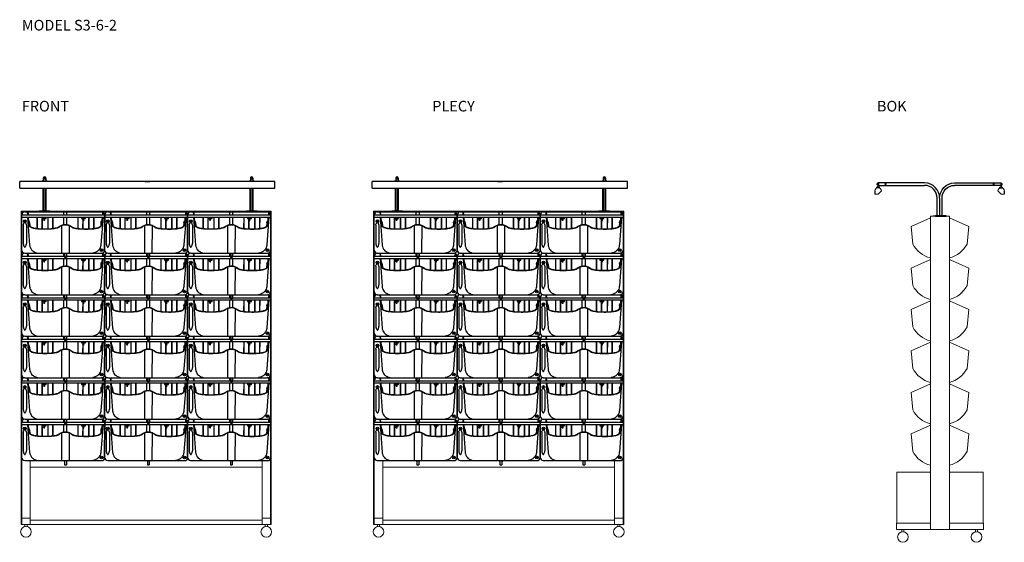
# Model space of a CAD drawing. Units: millimetres. Extents: x 1130 to 5759, y 6672 to 9130.
import ezdxf

# ---------------------------------------------------------------- set-up
doc = ezdxf.new("R2010")
doc.units = ezdxf.units.MM
doc.layers.add('moduly roslinne', color=7, linetype='Continuous')
doc.styles.get("Standard").update_dxf_attribs({"font": 'arial.ttf'})

# ---------------------------------------------------------------- blocks, each defined once
blk = doc.blocks.new('moduł')
for p, q in [((43640.5, -483.9), (43640.8, -318.2)), ((43640.8, -317.9), (44030.8, -317.9)), ((43654.9, -303.7), (44016.7, -303.7)), ((43667.1, -303.7), (43668, -317.9)), ((43669.3, -303.7), (43670.5, -317.9)), ((43838.4, -317.9), (43838.4, -303.7)), ((43853.7, -317.9), (43853.7, -303.7)), ((44024.8, -306.7), (44023.9, -317.9)), ((44030.8, -318.2), (44030.5, -484.4)), ((43640.7, -328.4), (44030.7, -328.4)), ((43648, -364.3), (43647.9, -452.2)), ((43663.1, -364.3), (43663, -452.2)), ((43668.8, -328.5), (43677.9, -460.3)), ((43671.4, -328.5), (43673.5, -352.7)), ((43678.2, -354.7), (43679.3, -370.9)), ((43712.2, -328.5), (43712.2, -382.7)), ((43713.3, -328.5), (43713.2, -382.8)), ((43735.2, -328.6), (43735.2, -384.2)), ((43736.3, -328.6), (43736.2, -384.2)), ((43740.9, -332.5), (43736.7, -332.5)), ((43736.7, -332.5), (43736.7, -335.4)), ((43736.7, -335.4), (43755.4, -335.4)), ((43741, -328.6), (43740.9, -332.5)), ((43740.9, -332.5), (43755.4, -332.5)), ((43744.2, -341.3), (43743.5, -341.3)), ((43744.5, -343.8), (43743.5, -341.3)), ((43744.2, -335.4), (43744.2, -341.3)), ((43744.2, -341.3), (43748.2, -341.3)), ((43744.5, -343.8), (43748.2, -343.8)), ((43748.2, -341.3), (43748.2, -335.4)), ((43748.9, -341.3), (43748.2, -341.3)), ((43748.2, -343.8), (43748.9, -341.3)), ((43751.7, -332.5), (43751.7, -328.6)), ((43755.4, -335.4), (43755.4, -332.5)), ((43763.2, -328.6), (43763.2, -384.2)), ((43764.3, -328.6), (43764.2, -384.1)), ((43786.3, -328.6), (43786.2, -382.8)), ((43787.4, -328.6), (43787.3, -382.7)), ((43827.9, -368), (43827.9, -498.2)), ((43838.4, -364.1), (43838.4, -328.4)), ((43853.7, -363.9), (43853.7, -328.4)), ((43863.8, -368.1), (43863.2, -498.3)), ((43904.2, -328.8), (43904.1, -382.1)), ((43905.3, -328.8), (43905.2, -382.2)), ((43926.1, -332.7), (43921.9, -332.7)), ((43921.9, -332.7), (43921.9, -335.6)), ((43921.9, -335.6), (43940.6, -335.6)), ((43926.1, -328.8), (43926.1, -332.7)), ((43926.1, -332.7), (43940.6, -332.7)), ((43927.4, -335.6), (43927.3, -383.8)), ((43928.5, -335.6), (43928.4, -383.8)), ((43929.4, -341.5), (43928.7, -341.5)), ((43929.7, -344.1), (43928.7, -341.5)), ((43929.4, -335.6), (43929.4, -341.5)), ((43929.4, -341.5), (43933.4, -341.5)), ((43929.7, -344.1), (43933.4, -344.1)), ((43933.4, -341.5), (43933.4, -335.6)), ((43934, -341.5), (43933.4, -341.5)), ((43933.4, -344.1), (43934, -341.5)), ((43936.9, -332.7), (43936.9, -328.8)), ((43940.6, -335.6), (43940.6, -332.7)), ((43955.5, -328.9), (43955.4, -383.8)), ((43956.6, -328.9), (43956.5, -383.7)), ((43978.3, -328.9), (43978.3, -382.2)), ((43979.4, -328.9), (43979.3, -382.1)), ((44013.1, -355.3), (44012, -371.5)), ((44023.1, -329), (44013.4, -457.5)), ((43654.9, -498.7), (44016.7, -498.7)), ((43838.4, -498.7), (43841.5, -502.3)), ((43841.5, -502.3), (43841.5, -518.7)), ((43853.7, -498.7), (43850.6, -502.3)), ((43850.6, -502.3), (43850.6, -518.7)), ((43841.5, -518.7), (43850.6, -518.7))]:
    blk.add_line(p, q)
for centre, radius in [((43655.9, -347.6), 6.37), ((43655.9, -347.6), 2.98), ((44015.6, -484.1), 6.37), ((44015.6, -484.1), 2.98)]:
    blk.add_circle(centre, radius)
for centre, radius, start, end in [((43655, -317.9), 14.2, 90.1311, 181.0596), ((44015.8, -318.6), 15, 1.4071, 86.5624), ((43655.9, -483.3), 15.4, 181.9727, 266.4487), ((44016, -484.2), 14.5, 272.7603, 359.1393)]:
    blk.add_arc(centre, radius, start, end)
blk.add_open_spline([(44021.4, -317.9), (44021.7, -313.7), (44021.9, -309.5), (44022.1, -305.3)], degree=3)
for points, knots in [([(43648, -364.3), (43648.7, -362.2), (43649.8, -359), (43652.3, -355.5), (43653.8, -354.2), (43654.4, -353.8)], [0, 0, 0, 0, 137.285186, 214.936094, 260.433056, 260.433056, 260.433056, 260.433056]), ([(43663.1, -364.3), (43662.9, -363.6), (43662.3, -361.3), (43660.8, -358.2), (43658.8, -355.6), (43657.7, -354.4), (43657.2, -353.8)], [0, 0, 0, 0, 46.782654, 147.656487, 209.526296, 253.549102, 253.549102, 253.549102, 253.549102]), ([(43678.2, -354.3), (43677.9, -353.4), (43677, -350.7), (43676.2, -347), (43674, -344.8), (43673, -344.1), (43672.7, -344)], [0, 0, 0, 0, 58.238534, 177.646998, 227.480108, 249.103217, 249.103217, 249.103217, 249.103217]), ([(43673.5, -352.7), (43673.9, -356.5), (43674.6, -362.4), (43677.4, -369.7), (43683.7, -374.5), (43691.2, -377.8), (43700, -380.2), (43709.3, -381.7), (43724.1, -383.1), (43742.1, -384), (43764, -383.7), (43784.1, -382.6), (43801, -380), (43813.4, -376), (43820.7, -369.7), (43828.6, -366.8), (43835, -364.5), (43842, -363.6), (43850.3, -363.2), (43857.7, -364.6), (43865.8, -367.9), (43872.7, -371.2), (43877.8, -375.1), (43882, -377.6), (43888.9, -379.4), (43904, -382.6), (43923.8, -383.9), (43945.8, -384), (43964.2, -383.6), (43981.6, -381.9), (43997.1, -380), (44008.4, -374.7), (44015.2, -368.9), (44017.9, -356.3), (44018.9, -343.2), (44020.1, -332.2), (44020.4, -329)], [0, 0, 0, 0, 237.202547, 373.007593, 468.333725, 716.279928, 883.071839, 1032.841118, 1304.583357, 1809.036073, 2156.280153, 2666.755148, 3063.985519, 3216.14579, 3471.283783, 3652.272056, 3738.02365, 3891.7666, 4088.965372, 4253.601795, 4359.23153, 4631.184856, 4728.661141, 4757.051446, 4937.397649, 5163.954428, 5722.716494, 6163.406642, 6538.197507, 6865.004991, 7254.412254, 7497.060381, 7645.629448, 7784.312639, 8271.441709, 8475.632141, 8475.632141, 8475.632141, 8475.632141]), ([(44013.1, -355.3), (44013.4, -354.1), (44014.2, -351.3), (44015.1, -347.4), (44017.3, -345.1), (44018.5, -344.4), (44018.9, -344.2)], [0, 0, 0, 0, 75.838097, 182.696816, 242.430862, 269.223541, 269.223541, 269.223541, 269.223541]), ([(43677.9, -460.3), (43678.4, -462.7), (43679.8, -469.2), (43683.8, -478.4), (43690.2, -486.6), (43698.1, -491.5), (43705.6, -495.7), (43711.2, -497.4), (43713.7, -498)], [0, 0, 0, 0, 154.780073, 410.713424, 619.986947, 787.801264, 991.888312, 1153.011376, 1153.011376, 1153.011376, 1153.011376]), ([(44013.4, -457.5), (44013.1, -460.7), (44012.4, -467.8), (44007, -478.2), (43998.9, -488.5), (43987.3, -495.6), (43978.7, -497.7), (43974.5, -498.4)], [0, 0, 0, 0, 197.520195, 445.994343, 714.561266, 1005.390382, 1269.493809, 1269.493809, 1269.493809, 1269.493809])]:
    blk.add_open_spline(points, degree=3, knots=knots)
for points in [[(43668.8, -328.5), (43671.3, -354.1), (43672.4, -361.2), (43673.1, -364.5), (43674.3, -367.6), (43675.8, -370.1), (43678, -372.2), (43681.9, -374.8), (43686, -376.9), (43691.5, -378.9), (43696.9, -380.4), (43703.6, -381.6), (43708.1, -382.2), (43717.3, -383.2), (43728, -383.9), (43738.9, -384.3), (43755.4, -384.4), (43765.1, -384.1), (43776.3, -383.5), (43785.8, -382.8), (43794.6, -381.8), (43805.6, -379.8), (43810.9, -378.2), (43816.3, -375.5), (43819.6, -373), (43824, -370.2), (43828.9, -367.6), (43833.3, -366.1), (43837.6, -365), (43843.8, -364.4), (43851.2, -364.5), (43858, -365.8), (43859.9, -366.5), (43864.7, -368.6), (43869.6, -371.5), (43874.3, -374.7), (43878.1, -377.3), (43884.3, -379.4), (43888.6, -380.4), (43900.5, -382.7), (43912.7, -383.8), (43921.4, -384.3), (43930.9, -384.5), (43942.2, -384.9), (43949.7, -384.9), (43956.7, -384.6), (43967.9, -384), (43980, -383.1), (43987.4, -382.1), (43996.9, -380.3), (44001.5, -378.9), (44010.1, -375.1), (44015, -371.4), (44018, -365.8), (44019.6, -358.2), (44020.8, -348.7), (44022.1, -342.8)], [(43647.9, -452.2), (43648.6, -457.5), (43649.9, -461.6), (43651.2, -464.6), (43653.3, -467.8), (43654.6, -469.6), (43656.6, -469.5), (43657.8, -467.8), (43658.8, -466.4), (43661.4, -460.6), (43662.9, -455.5), (43663, -452.2)]]:
    blk.add_spline(points, degree=3)
blk = doc.blocks.new('lampa120basic')
for p, q in [((31009.7, 3472.6), (29809.7, 3472.6)), ((29809.7, 3442.2), (29809.7, 3472.6)), ((29914.8, 3474.6), (29914.8, 3472.7)), ((29938.2, 3474.6), (29914.8, 3474.6)), ((29920.7, 3489.2), (29920.7, 3474.6)), ((29925.7, 3488.2), (29925, 3486.8)), ((29925, 3486.8), (29925.7, 3485.5)), ((29927.3, 3488.2), (29925.7, 3488.2)), ((29925.7, 3485.5), (29927.3, 3485.5)), ((29928, 3486.8), (29927.3, 3488.2)), ((29927.3, 3485.5), (29928, 3486.8)), ((29932.1, 3489.2), (29932.1, 3474.6)), ((29938.2, 3474.6), (29938.2, 3472.6)), ((30398, 3472.6), (30421.4, 3472.6)), ((30888.7, 3474.6), (30888.7, 3472.7)), ((30912.2, 3474.6), (30888.7, 3474.6)), ((30894.7, 3489.2), (30894.7, 3474.6)), ((30899.7, 3488.2), (30898.9, 3486.8)), ((30898.9, 3486.8), (30899.7, 3485.5)), ((30901.2, 3488.2), (30899.7, 3488.2)), ((30899.7, 3485.5), (30901.2, 3485.5)), ((30902, 3486.8), (30901.2, 3488.2)), ((30901.2, 3485.5), (30902, 3486.8)), ((30906.1, 3489.2), (30906.1, 3474.6)), ((30912.2, 3474.6), (30912.2, 3472.6)), ((31009.7, 3442.2), (31009.7, 3472.6)), ((29809.7, 3442.2), (30404, 3442.2)), ((29920.8, 3442.2), (29932.2, 3442.2)), ((30404, 3442.2), (30415.4, 3442.2)), ((30415.4, 3442.2), (31009.7, 3442.2)), ((30894.8, 3442.2), (30906.2, 3442.2)), ((29901.5, 3333.9), (29901.5, 3335.9)), ((29901.5, 3335.9), (29920.8, 3335.9)), ((29951.5, 3333.9), (29901.5, 3333.9)), ((29932.2, 3335.9), (29920.8, 3335.9)), ((29926.5, 3335.9), (29951.5, 3335.9)), ((29951.5, 3335.9), (29951.5, 3333.9)), ((30875.5, 3333.9), (30875.5, 3335.9)), ((30875.5, 3335.9), (30894.8, 3335.9)), ((30925.5, 3333.9), (30875.5, 3333.9)), ((30894.8, 3335.9), (30925.5, 3335.9)), ((30925.5, 3335.9), (30925.5, 3333.9))]:
    blk.add_line(p, q)
at = {"lineweight": 40}
for p, q in [((29920.8, 3335.9), (29920.8, 3442.2)), ((29932.2, 3335.9), (29932.2, 3442.2)), ((30894.8, 3335.9), (30894.8, 3442.2)), ((30906.2, 3335.9), (30906.2, 3442.2))]:
    blk.add_line(p, q, dxfattribs=at)
for centre in [(29926.5, 3486.8), (30900.5, 3486.8)]:
    blk.add_circle(centre, 3.06)
for centre in [(29926.4, 3489.2), (30900.4, 3489.2)]:
    blk.add_arc(centre, 5.7, 0.1213, 180.1213)
blk = doc.blocks.new('lampabasic')
for p, q in [((28270.1, 2037.2), (28266, 2037.2)), ((28266, 2031), (28266, 2037.2)), ((28272.2, 2039.9), (28270.1, 2039.9)), ((28270.1, 2039.9), (28270.1, 2019.2)), ((28270.1, 2037.2), (28270.1, 2031)), ((28489.7, 2039.9), (28272.2, 2039.9)), ((28272.2, 2039.9), (28272.2, 2028.3)), ((28272.2, 2039.9), (28272.2, 2019.2)), ((28255.9, 2001.9), (28255.9, 1986.7)), ((28265.1, 2017.1), (28265.1, 2019.2)), ((28277.1, 2019.2), (28265.1, 2019.2)), ((28277.1, 2017.1), (28265.1, 2017.1)), ((28270.1, 2031), (28266, 2031)), ((28286.3, 2001.9), (28271.1, 1986.7)), ((28272.2, 2028.3), (28489.7, 2028.3)), ((28277.1, 2017.1), (28277.1, 2019.2)), ((28548.5, 1884.9), (28548.5, 1967.4)), ((28560.1, 1967.4), (28560.1, 1884.9)), ((28529.3, 1882.9), (28529.3, 1884.9)), ((28529.3, 1884.9), (28548.5, 1884.9)), ((28579.3, 1882.9), (28529.3, 1882.9)), ((28548.5, 1884.9), (28560.1, 1884.9)), ((28554.3, 1884.9), (28579.3, 1884.9)), ((28579.3, 1884.9), (28579.3, 1882.9))]:
    blk.add_line(p, q)
at = {"lineweight": -2}
blk.add_line((28271.1, 1986.7), (28255.9, 1986.7), dxfattribs=at)
blk.add_circle((28305.8, 2034.1), 2.59)
for radius, start, end in [(71.4, 359.1492, 89.1492), (59.9, 358.9845, 88.9845)]:
    blk.add_arc((28488.7, 1968.4), radius, start, end)
blk.add_arc((28271.1, 2001.9), 15.2, 0, 180, dxfattribs=at)

msp = doc.modelspace()

# ---------------------------------------------------------------- linework, layer by layer
at = {"lineweight": 15}
for p, q in [((1136.6, 6756.3), (1136.6, 8229.3)), ((1136.6, 8229.3), (2312.4, 8229.3)), ((1139.6, 6756.3), (1139.6, 8226.3)), ((1139.6, 8226.3), (2309.4, 8226.3)), ((2309.4, 6756.3), (2309.4, 8226.3)), ((2312.4, 6756.3), (2312.4, 8229.3)), ((2793.8, 6756.3), (2793.8, 8229.3)), ((2793.8, 8229.3), (3969.6, 8229.3)), ((2796.8, 6756.3), (2796.8, 8226.3)), ((2796.8, 8226.3), (3966.6, 8226.3)), ((3966.6, 6756.3), (3966.6, 8226.3)), ((3969.6, 6756.3), (3969.6, 8229.3)), ((5411.1, 8205.2), (5411.1, 6732.2)), ((5411.1, 8205.2), (5501.1, 8205.2)), ((5501.1, 8205.2), (5501.1, 6732.2)), ((1139.6, 7056.3), (1139.6, 6786.3)), ((1179.6, 7056.3), (1179.6, 6786.3)), ((2269.4, 7056.3), (2269.4, 6786.3)), ((2309.4, 7056.3), (2309.4, 6786.3)), ((2796.8, 7056.3), (2796.8, 6786.3)), ((2836.8, 7056.3), (2836.8, 6786.3)), ((3926.6, 7056.3), (3926.6, 6786.3)), ((3966.6, 7056.3), (3966.6, 6786.3)), ((2269.4, 7026.3), (1179.6, 7026.3)), ((2269.4, 6756.3), (2269.4, 7026.3)), ((3926.6, 7026.3), (2836.8, 7026.3)), ((3926.6, 6756.3), (3926.6, 7026.3)), ((5253.1, 6762.2), (5253.1, 7002.2)), ((5253.1, 7002.2), (5411.1, 7002.2)), ((5501.1, 7002.2), (5659.1, 7002.2)), ((5659.1, 6762.2), (5659.1, 7002.2)), ((1139.6, 6786.3), (1179.6, 6786.3)), ((1139.6, 6786.3), (1139.6, 6756.3)), ((1179.6, 6756.3), (1179.6, 6786.3)), ((1179.6, 6776.3), (2269.4, 6776.3)), ((2269.4, 6786.3), (2309.4, 6786.3)), ((2269.4, 6756.3), (2269.4, 6786.3)), ((2309.4, 6786.3), (2309.4, 6756.3)), ((2796.8, 6786.3), (2836.8, 6786.3)), ((2796.8, 6786.3), (2796.8, 6756.3)), ((2836.8, 6756.3), (2836.8, 6786.3)), ((2836.8, 6776.3), (3926.6, 6776.3)), ((3926.6, 6786.3), (3966.6, 6786.3)), ((3926.6, 6756.3), (3926.6, 6786.3)), ((3966.6, 6786.3), (3966.6, 6756.3)), ((5251.1, 6732.2), (5251.1, 6762.2)), ((5251.1, 6762.2), (5411.1, 6762.2)), ((5501.1, 6762.2), (5661.1, 6762.2)), ((5661.1, 6762.2), (5661.1, 6732.2)), ((1139.6, 6756.3), (1136.6, 6756.3)), ((1139.6, 6756.3), (1179.6, 6756.3)), ((1154.6, 6746.3), (1154.6, 6756.3)), ((1154.6, 6756.3), (1164.6, 6756.3)), ((1164.6, 6746.3), (1164.6, 6756.3)), ((1179.6, 6756.3), (2269.4, 6756.3)), ((2309.4, 6756.3), (2269.4, 6756.3)), ((2284.4, 6746.3), (2284.4, 6756.3)), ((2284.4, 6756.3), (2294.4, 6756.3)), ((2294.4, 6746.3), (2294.4, 6756.3)), ((2312.4, 6756.3), (2309.4, 6756.3)), ((2796.8, 6756.3), (2793.8, 6756.3)), ((2796.8, 6756.3), (2836.8, 6756.3)), ((2811.8, 6746.3), (2811.8, 6756.3)), ((2811.8, 6756.3), (2821.8, 6756.3)), ((2821.8, 6746.3), (2821.8, 6756.3)), ((2836.8, 6756.3), (3926.6, 6756.3)), ((3966.6, 6756.3), (3926.6, 6756.3)), ((3941.6, 6746.3), (3941.6, 6756.3)), ((3941.6, 6756.3), (3951.6, 6756.3)), ((3951.6, 6746.3), (3951.6, 6756.3)), ((3969.6, 6756.3), (3966.6, 6756.3)), ((5436.1, 6732.2), (5251.1, 6732.2)), ((5276.9, 6722.2), (5276.9, 6732.2)), ((5286.9, 6722.2), (5286.9, 6732.2)), ((5436.1, 6732.2), (5476.1, 6732.2)), ((5661.1, 6732.2), (5476.1, 6732.2)), ((5622.8, 6722.2), (5622.8, 6732.2)), ((5632.8, 6722.2), (5632.8, 6732.2))]:
    msp.add_line(p, q, dxfattribs=at)
at = {"color": 0, "lineweight": 15}
for p, q in [((5411.1, 8197.7), (5320.5, 8156.8)), ((5501.1, 8197.7), (5591.7, 8156.8)), ((5411.1, 8002.7), (5320.5, 7961.8)), ((5501.1, 8002.7), (5591.7, 7961.8)), ((5411.1, 7807.7), (5320.5, 7766.8)), ((5501.1, 7807.7), (5591.7, 7766.8)), ((5411.1, 7612.7), (5320.5, 7571.8)), ((5501.1, 7612.7), (5591.7, 7571.8)), ((5411.1, 7417.7), (5320.5, 7376.8)), ((5501.1, 7417.7), (5591.7, 7376.8)), ((5411.1, 7222.7), (5320.5, 7181.8)), ((5501.1, 7222.7), (5591.7, 7181.8))]:
    msp.add_line(p, q, dxfattribs=at)
at = {"lineweight": 15}
for centre in [(1159.6, 6721.3), (2289.4, 6721.3), (2816.8, 6721.3), (3946.6, 6721.3), (5281.9, 6697.2), (5627.8, 6697.2)]:
    msp.add_circle(centre, 25, dxfattribs=at)
at = {"layer": 'moduly roslinne', "lineweight": 15}
for p, q in [((5320.5, 8156.8), (5328.7, 8074.8)), ((5591.7, 8156.8), (5583.5, 8074.8)), ((5320.5, 7961.8), (5328.7, 7879.8)), ((5591.7, 7961.8), (5583.5, 7879.8)), ((5320.5, 7766.8), (5328.7, 7684.8)), ((5591.7, 7766.8), (5583.5, 7684.8)), ((5320.5, 7571.8), (5328.7, 7489.8)), ((5591.7, 7571.8), (5583.5, 7489.8)), ((5320.5, 7376.8), (5328.7, 7294.8)), ((5591.7, 7376.8), (5583.5, 7294.8)), ((5320.5, 7181.8), (5328.7, 7099.8)), ((5591.7, 7181.8), (5583.5, 7099.8))]:
    msp.add_line(p, q, dxfattribs=at)
for centre, start, end in [((5442.1, 8132.8), 207.0881, 255.8959), ((5470.1, 8132.8), 284.1041, 332.9119), ((5442.1, 7937.8), 207.0881, 255.8959), ((5470.1, 7937.8), 284.1041, 332.9119), ((5442.1, 7742.8), 207.0881, 255.8959), ((5470.1, 7742.8), 284.1041, 332.9119), ((5442.1, 7547.8), 207.0881, 255.8959), ((5470.1, 7547.8), 284.1041, 332.9119), ((5442.1, 7352.8), 207.0881, 255.8959), ((5470.1, 7352.8), 284.1041, 332.9119), ((5442.1, 7157.8), 207.0881, 255.8959), ((5470.1, 7157.8), 284.1041, 332.9119)]:
    msp.add_arc(centre, 127.4, start, end, dxfattribs=at)

# ---------------------------------------------------------------- block references
at = {"lineweight": 15}
for name, p in [('lampa120basic', (-28679.4, 4895.4)), ('lampa120basic', (-27022.3, 4895.4)), ('lampabasic', (-23105.7, 6322.3)), ('moduł', (-42501.1, 8530)), ('moduł', (-42111.1, 8530)), ('moduł', (-41721.1, 8530)), ('moduł', (-40844, 8530)), ('moduł', (-40454, 8530)), ('moduł', (-40064, 8530)), ('moduł', (-42501.1, 8335)), ('moduł', (-42111.1, 8335)), ('moduł', (-41721.1, 8335)), ('moduł', (-40844, 8335)), ('moduł', (-40454, 8335)), ('moduł', (-40064, 8335)), ('moduł', (-42501.1, 8140)), ('moduł', (-42111.1, 8140)), ('moduł', (-41721.1, 8140)), ('moduł', (-40844, 8140)), ('moduł', (-40454, 8140)), ('moduł', (-40064, 8140)), ('moduł', (-42501.1, 7945)), ('moduł', (-42111.1, 7945)), ('moduł', (-41721.1, 7945)), ('moduł', (-40844, 7945)), ('moduł', (-40454, 7945)), ('moduł', (-40064, 7945)), ('moduł', (-42501.1, 7750)), ('moduł', (-42111.1, 7750)), ('moduł', (-41721.1, 7750)), ('moduł', (-40844, 7750)), ('moduł', (-40454, 7750)), ('moduł', (-40064, 7750)), ('moduł', (-42501.1, 7555)), ('moduł', (-42111.1, 7555)), ('moduł', (-41721.1, 7555)), ('moduł', (-40844, 7555)), ('moduł', (-40454, 7555)), ('moduł', (-40064, 7555))]:
    msp.add_blockref(name, p, dxfattribs=at)
at = {"lineweight": 15, "xscale": -1}
msp.add_blockref('lampabasic', (34014.5, 6322.3), dxfattribs=at)

# ---------------------------------------------------------------- texts
at = {"char_height": 50, "attachment_point": 1}
for s, insert in [('{\\fArial|b1|i0|c238|p34;MODEL S3-6-2}', (1140.3, 9128.7)), ('FRONT', (1140.3, 8748)), ('PLECY', (3069.3, 8748)), ('BOK', (5159.9, 8748))]:
    msp.add_mtext_dynamic_manual_height_columns(s, width=1760.598, gutter_width=12.5, heights=[0], dxfattribs=dict(at, insert=insert))

doc.saveas('drawing.dxf')
